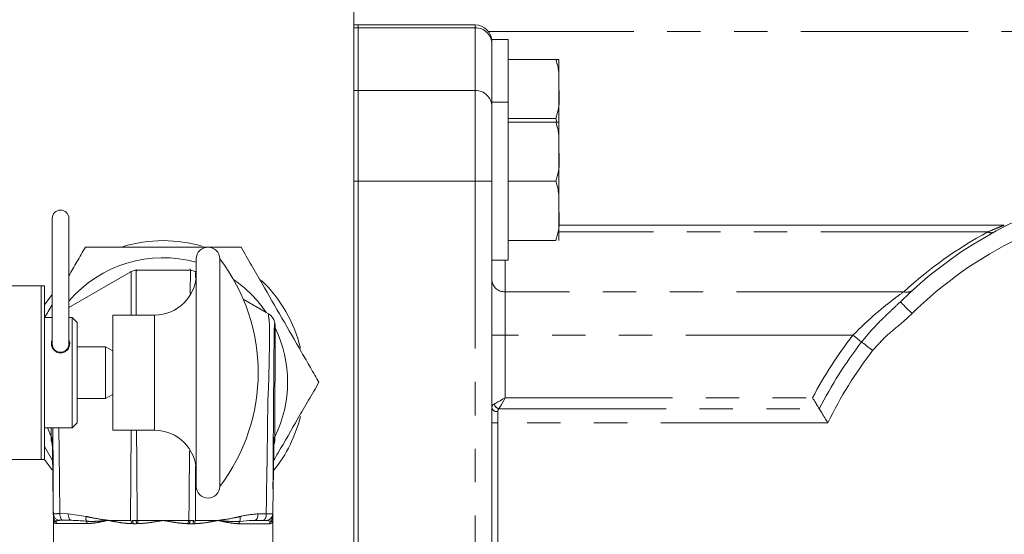
# Model space of a CAD drawing. Units: millimetres. Extents: x 11 to 1180, y 5 to 832.
# Drawn here: x 641 to 679, y 630 to 650 of the extents above; entities that cross this region are included whole.
import ezdxf

# ---------------------------------------------------------------- set-up
doc = ezdxf.new("R2010")
doc.units = ezdxf.units.MM
doc.linetypes.add('PHANTOM', pattern=[12.7, 6.35, -1.27, 1.27, -1.27, 1.27, -1.27])
doc.layers.add('SLD-0', color=7, linetype='Continuous')
doc.styles.add('SLDTEXTSTYLE0', font='TXT', dxfattribs={"width": 0.605})
doc.dimstyles.new('SLDDIMSTYLE0', dxfattribs={"dimtxt": 3, "dimasz": 3, "dimexe": 0, "dimexo": 0.0625, "dimgap": 0.75, "dimtad": 0, "dimdec": 1, "dimlfac": 4, "dimrnd": 1e-09, "dimzin": 12, "dimdsep": 46, "dimtxsty": 'SLDTEXTSTYLE0', "dimsah": 1, "dimcen": 0.09, "dimadec": 0, "dimazin": 0, "dimtfac": 1, "dimtdec": 3, "dimtofl": 0, "dimtmove": 0, "dimatfit": 3, "dimfxl": 0, "dimfrac": 2, "dimtolj": 1, "dimtzin": 12, "dimarcsym": 0})
doc.dimstyles.new('SLDDIMSTYLE6', dxfattribs={"dimtxt": 0, "dimasz": 3, "dimexe": 0, "dimexo": 0.0625, "dimgap": 0, "dimtad": 0, "dimtih": 1, "dimtoh": 1, "dimdec": 0, "dimrnd": 1e-09, "dimzin": 0, "dimdsep": 46, "dimtxsty": 'Standard', "dimsah": 1, "dimcen": 0.09, "dimadec": 0, "dimazin": 0, "dimtfac": 3, "dimtdec": 0, "dimtofl": 0, "dimtmove": 0, "dimatfit": 3, "dimfxl": 0, "dimfrac": 2, "dimtolj": 1, "dimtzin": 0, "dimarcsym": 0})

# ---------------------------------------------------------------- blocks, each defined once
blk = doc.blocks.new('*D156')
at = {"layer": 'SLD-0'}
for p, q in [((679.147, 729.435), (807.346, 729.435)), ((804.171, 729.435), (804.171, 658.737)), ((804.171, 574.56), (804.171, 645.258)), ((614.758, 574.56), (807.346, 574.56))]:
    blk.add_line(p, q, dxfattribs=at)
for points in [[(804.171, 729.435), (803.71, 726.435), (804.633, 726.435)], [(804.171, 574.56), (804.633, 577.56), (803.71, 577.56)]]:
    blk.add_solid(points, dxfattribs=at)
at = {"layer": 'SLD-0', "insert": (802.605, 646.846), "char_height": 3, "attachment_point": 1, "rotation": 90, "style": 'SLDTEXTSTYLE0'}
blk.add_mtext('619.5', dxfattribs=at)
blk = doc.blocks.new('SW_CENTERMARKSYMBOL_141')
at = {"layer": 'SLD-0', "color": 0}
for p, q in [((0, 1.27), (0, 16.51)), ((0, 0), (0, 0.635)), ((-1.27, 0), (-16.51, 0)), ((0, 0), (-0.635, 0)), ((0, 0), (0, -0.635)), ((0, 0), (0.635, 0)), ((1.27, 0), (16.51, 0)), ((0, -1.27), (0, -16.51))]:
    blk.add_line(p, q, dxfattribs=at)

msp = doc.modelspace()

# ---------------------------------------------------------------- linework, layer by layer
at = {"color": 7, "linetype": 'Continuous', "lineweight": 15}
for p, q in [((653.9938, 651.3103), (653.9938, 605.8746)), ((654.1525, 649.3901), (653.9938, 649.3901)), ((658.5975, 649.3901), (654.1525, 649.3901)), ((654.1525, 649.2839), (654.1525, 649.3901)), ((654.1525, 646.9026), (654.1525, 649.2839)), ((659.8575, 648.8328), (659.2325, 648.8328)), ((659.2325, 648.8328), (659.2325, 648.5032)), ((659.8575, 648.8328), (659.8575, 646.4528)), ((659.2325, 648.5032), (659.2325, 646.4525)), ((661.6575, 648.0828), (659.8575, 648.0828)), ((661.7825, 648.0828), (661.7825, 646.9578)), ((654.1525, 643.4528), (654.1525, 646.9026)), ((661.7825, 646.9578), (661.7825, 645.6999)), ((659.8575, 646.4528), (659.2325, 646.4528)), ((659.2325, 646.4525), (659.2325, 642.7689)), ((659.8575, 646.4528), (659.8575, 640.4528)), ((661.6575, 645.8328), (659.8575, 645.8328)), ((661.697, 645.7028), (661.6575, 645.8328)), ((661.6575, 645.7028), (659.8575, 645.7028)), ((661.7825, 645.7028), (661.7825, 644.5778)), ((661.7825, 644.5778), (661.7825, 642.3278)), ((654.1525, 611.7028), (654.1525, 643.4528)), ((661.6575, 643.4528), (659.8575, 643.4528)), ((659.2325, 642.7689), (659.2325, 612.3892)), ((642.526, 642.0408), (642.526, 637.2783)), ((643.161, 637.2783), (643.161, 642.0408)), ((661.7825, 641.2028), (661.7825, 642.3278)), ((678.7026, 641.7859), (661.7825, 641.7859)), ((661.6575, 641.2028), (659.8575, 641.2028)), ((648.0034, 631.8642), (648.0034, 640.5062)), ((648.893, 631.8642), (648.893, 640.5064)), ((659.2325, 640.4528), (659.8575, 640.4528)), ((645.4925, 640.0069), (643.161, 638.6635)), ((647.7522, 640.0719), (645.7426, 640.0737)), ((648.0034, 640.004), (648.0022, 640.0047)), ((642.1128, 639.4873), (640.1651, 639.4873)), ((642.1128, 632.8873), (642.1128, 639.4873)), ((642.2399, 639.4873), (642.1128, 639.4873)), ((642.2399, 632.8873), (642.2399, 639.4873)), ((642.526, 639.1547), (642.2399, 638.7563)), ((650.661, 638.4666), (649.7864, 638.9725)), ((642.526, 638.2823), (642.2399, 638.2823)), ((643.2884, 638.2823), (643.161, 638.2823)), ((643.479, 638.0917), (643.2884, 638.2823)), ((643.2884, 634.0883), (643.2884, 638.2823)), ((646.4148, 638.3713), (644.8262, 638.3713)), ((644.8262, 633.9994), (644.8262, 638.3713)), ((650.746, 638.4174), (650.661, 638.4666)), ((650.746, 638.4174), (650.7489, 638.4158)), ((643.479, 634.279), (643.479, 638.0917)), ((650.992, 633.7523), (650.9955, 637.886)), ((650.9955, 637.886), (650.9956, 637.9842)), ((644.551, 637.1702), (643.479, 637.1702)), ((644.8262, 637.0114), (644.551, 637.1702)), ((644.551, 635.2004), (644.551, 637.1702)), ((644.551, 635.2004), (644.8262, 635.3592)), ((643.479, 635.2004), (644.551, 635.2004)), ((643.2884, 634.0883), (643.479, 634.279)), ((642.2399, 634.0883), (643.2884, 634.0883)), ((642.492, 633.7596), (642.4919, 633.6618)), ((642.4923, 634.0883), (642.492, 633.7596)), ((644.8262, 633.9994), (646.4148, 633.9994)), ((650.9919, 633.6545), (650.992, 633.7523)), ((642.2399, 633.374), (642.5419, 632.8498)), ((642.4919, 633.6591), (642.4919, 633.6618)), ((650.9919, 633.6545), (650.9919, 633.6518)), ((640.1547, 632.8873), (642.1128, 632.8873)), ((642.1128, 632.8873), (642.2399, 632.8873)), ((642.5692, 630.8233), (642.5707, 630.7229)), ((650.9083, 630.8176), (650.9076, 630.7161)), ((642.5721, 630.5764), (642.5713, 629.6451)), ((643.258, 630.5758), (642.9447, 630.5761)), ((644.6557, 630.5746), (645.5066, 630.5739)), ((645.7566, 630.5737), (645.6962, 630.5737)), ((645.7566, 630.5737), (646.7393, 630.5728)), ((646.7393, 630.5728), (647.7219, 630.572)), ((647.7823, 630.5719), (647.7219, 630.572)), ((647.9719, 630.5717), (648.8229, 630.571)), ((650.5338, 630.5696), (650.2205, 630.5698)), ((650.9056, 629.638), (650.9064, 630.5693))]:
    msp.add_line(p, q, dxfattribs=at)
at = {"color": 8, "linetype": 'PHANTOM', "lineweight": 0}
for p, q in [((653.9938, 649.2839), (654.1525, 649.2839)), ((658.5975, 649.2839), (654.1525, 649.2839)), ((658.5975, 649.2839), (658.5975, 649.3901)), ((658.5975, 646.9026), (658.5975, 649.2839)), ((702.7238, 649.1446), (659.099, 649.1446)), ((653.9938, 646.9026), (654.1525, 646.9026)), ((658.5975, 646.9026), (654.1525, 646.9026)), ((658.5975, 643.4528), (658.5975, 646.9026)), ((653.9938, 643.4528), (654.1525, 643.4528)), ((658.5975, 643.4528), (654.1525, 643.4528)), ((658.5975, 643.4528), (659.2325, 643.4528)), ((658.5975, 611.7028), (658.5975, 643.4528)), ((678.0764, 641.5307), (661.7825, 641.5307)), ((659.7405, 640.4528), (659.7405, 639.2577)), ((659.7405, 639.2577), (659.7405, 637.6079)), ((674.8792, 639.2577), (659.7405, 639.2577)), ((646.4148, 633.9994), (646.4148, 638.3713)), ((659.7405, 637.6079), (659.2325, 637.6079)), ((659.7405, 637.6079), (659.7405, 635.2295)), ((672.9488, 637.6079), (659.7405, 637.6079)), ((642.7121, 636.996), (642.7126, 636.9592)), ((659.7405, 635.2295), (671.4162, 635.2295)), ((659.4548, 634.7058), (659.4548, 634.2792)), ((659.5029, 634.8072), (671.6731, 634.8072)), ((659.4548, 634.2792), (659.2325, 634.2792)), ((659.4548, 634.2792), (659.4548, 620.8764)), ((672.0008, 634.2792), (659.4548, 634.2792)), ((642.3476, 634.0883), (642.492, 633.7596)), ((642.4919, 633.6618), (642.5118, 633.7389)), ((645.5066, 630.5739), (645.5228, 633.9994)), ((642.5689, 630.823), (642.5692, 630.8233)), ((642.5707, 630.8248), (642.5708, 630.8248)), ((642.819, 630.8297), (643.1325, 630.8281)), ((643.1325, 630.8281), (643.8186, 630.723)), ((650.3464, 630.8219), (650.6599, 630.8229)), ((650.9082, 630.8177), (650.9083, 630.8176)), ((650.9097, 630.8161), (650.91, 630.8158)), ((644.655, 630.5746), (644.6557, 630.5746)), ((645.595, 630.4488), (645.5371, 630.4493)), ((645.7851, 630.4491), (645.7265, 630.4487)), ((647.7518, 630.4469), (647.6932, 630.4475)), ((647.9412, 630.4473), (647.8833, 630.4468)), ((648.8229, 630.571), (648.8235, 630.571)), ((650.0146, 630.5632), (649.6539, 630.5361))]:
    msp.add_line(p, q, dxfattribs=at)
at = {"color": 8, "linetype": 'PHANTOM', "lineweight": 0, "flags": 128}
for points in [[(645.531, 638.3713), (645.5309, 638.5862), (645.5302, 639.068), (645.529, 639.4669), (645.5276, 639.7582), (645.5236, 639.9228), (645.5253, 639.9836), (645.5253, 639.9836), (645.5253, 639.9836)], [(674.7522, 638.8777), (674.7608, 638.869), (674.7862, 638.8432), (674.8274, 638.8015), (674.8829, 638.7453), (674.9504, 638.6768), (675.0275, 638.5986), (675.1112, 638.5138), (675.1982, 638.4257)], [(673.2827, 637.3493), (673.2529, 637.3724), (673.2185, 637.399), (673.18, 637.4288), (673.1381, 637.4613), (673.0933, 637.496), (673.0464, 637.5323), (672.9979, 637.5698), (672.9488, 637.6079)], [(673.2827, 637.3493), (673.32, 637.3204), (673.363, 637.2871), (673.4111, 637.2499), (673.4635, 637.2093), (673.5195, 637.166), (673.5782, 637.1205), (673.6387, 637.0736), (673.7002, 637.026)], [(659.3181, 634.992), (659.3813, 635.0275), (659.4583, 635.0708), (659.5461, 635.1202), (659.6414, 635.1738), (659.7405, 635.2295)], [(659.7405, 635.2295), (659.6848, 635.1304), (659.6312, 635.0351), (659.5818, 634.9473), (659.5385, 634.8703), (659.5029, 634.8072)], [(642.9447, 630.5761), (642.9199, 630.581), (642.8961, 630.5955), (642.8742, 630.619), (642.8551, 630.6506), (642.8395, 630.6891), (642.828, 630.7329), (642.8211, 630.7804), (642.819, 630.8297)], [(643.258, 630.5758), (643.2334, 630.5807), (643.2097, 630.5951), (643.1879, 630.6184), (643.1688, 630.6499), (643.1532, 630.6881), (643.1417, 630.7317), (643.1347, 630.779), (643.1325, 630.8281)], [(650.3464, 630.8219), (650.3442, 630.7728), (650.3371, 630.7256), (650.3255, 630.682), (650.3098, 630.6437), (650.2907, 630.6123), (650.2689, 630.589), (650.2452, 630.5746), (650.2205, 630.5698)], [(650.6599, 630.8229), (650.6578, 630.7737), (650.6508, 630.7262), (650.6392, 630.6824), (650.6235, 630.6439), (650.6043, 630.6123), (650.5824, 630.5889), (650.5586, 630.5744), (650.5338, 630.5696)], [(650.9083, 630.8176), (650.9031, 630.7691), (650.8903, 630.7263)], [(643.8516, 630.4503), (643.6474, 630.4505), (643.4585, 630.4506), (643.2858, 630.4508), (643.1303, 630.4509), (642.9926, 630.451), (642.8735, 630.4511), (642.7736, 630.4512), (642.6933, 630.4513)], [(645.7265, 630.4487), (645.71, 630.4487), (645.6935, 630.4487), (645.677, 630.4487), (645.6606, 630.4487), (645.6442, 630.4487), (645.6278, 630.4488), (645.6114, 630.4488), (645.595, 630.4488)], [(647.8833, 630.4468), (647.8669, 630.4468), (647.8505, 630.4469), (647.8341, 630.4469), (647.8177, 630.4469), (647.8013, 630.4469), (647.7848, 630.4469), (647.7683, 630.4469), (647.7518, 630.4469)], [(650.785, 630.4443), (650.7047, 630.4444), (650.6048, 630.4445), (650.4857, 630.4446), (650.348, 630.4447), (650.1925, 630.4448), (650.0198, 630.445), (649.8309, 630.4452), (649.6267, 630.4453)]]:
    msp.add_lwpolyline(points, dxfattribs=at)
at = {"color": 7, "linetype": 'Continuous', "lineweight": 15, "flags": 128}
for points in [[(642.2399, 632.8893), (642.3353, 632.7477), (642.5213, 632.4969)], [(642.5834, 630.7424), (642.5743, 630.7747), (642.5689, 630.823)], [(650.8958, 630.7361), (650.9046, 630.7675), (650.91, 630.8158)]]:
    msp.add_lwpolyline(points, dxfattribs=at)
at = {"color": 7, "linetype": 'Continuous', "lineweight": 15}
for centre, radius, start, end in [((658.5975, 648.7551), 0.635, 0, 90), ((685.9025, 627.5778), 15.875, 18.7747, 134.61833), ((642.8435, 642.0408), 0.3175, 0, 180), ((646.7438, 635.8228), 5.375, 90, 106.75807), ((646.7438, 635.8228), 5.375, 73.96012, 90), ((648.4482, 640.5064), 0.4448, 0, 180), ((643.2379, 636.1853), 7.117, 322.6168, 37.3832), ((646.4148, 639.9599), 1.5886, 270, 0), ((646.7438, 635.8228), 5.375, 13.90969, 45.99611), ((642.8435, 637.2783), 0.3175, 180, 270), ((642.8435, 637.2783), 0.3175, 270, 0), ((646.7438, 635.8228), 5.375, 321.55502, 345.94095), ((646.4148, 632.4107), 1.5886, 0, 90), ((648.4482, 631.8642), 0.4448, 180, 360), ((642.8207, 630.8262), 0.25, 180.32072, 269.95167), ((642.8208, 630.8262), 0.25, 180.30623, 269.94899), ((650.6582, 630.8194), 0.25, 269.9469, 359.60005), ((650.6583, 630.8194), 0.25, 269.94395, 338.1266), ((650.6597, 630.8195), 0.2501, 269.95924, 334.30844), ((650.6601, 630.8194), 0.2499, 269.94167, 338.35442)]:
    msp.add_arc(centre, radius, start, end, dxfattribs=at)
at = {"color": 8, "linetype": 'PHANTOM', "lineweight": 0}
for centre, radius, start, end in [((658.6069, 648.6582), 0.6257, 0.88112, 90.85559), ((658.6068, 646.277), 0.6257, 0.88179, 90.85423), ((685.9025, 627.1379), 16.383, 118.53528, 132.28732), ((685.9025, 627.5778), 15.24, 115.90959, 134.61833), ((678.204, 641.7677), 0.2691, 241.69576, 295.30741), ((646.7438, 635.8228), 4.7259, 74.54161, 139.2968), ((646.7438, 635.8228), 4.7259, 34.01629, 55.59791), ((659.7088, 639.7343), 0.4777, 184.40367, 273.80891), ((674.9923, 639.5979), 0.3585, 251.61599, 309.6384), ((646.7438, 635.8228), 4.7259, 334.01629, 25.88536), ((685.9025, 627.5778), 16.383, 142.24938, 152.15675), ((685.9025, 627.5778), 15.9606, 142.24938, 153.06689), ((685.9025, 627.5778), 15.4326, 142.24938, 154.26343), ((659.4243, 634.9004), 0.1971, 193.31263, 278.90041), ((659.5935, 635.0825), 0.2899, 198.20271, 251.79498), ((645.4555, 630.4778), 0.1425, 348.25147, 42.35496), ((645.5752, 630.4782), 0.1542, 348.9548, 38.2645), ((647.9032, 630.4762), 0.1542, 141.6374, 190.94687), ((648.0228, 630.4756), 0.1425, 137.5374, 191.65802)]:
    msp.add_arc(centre, radius, start, end, dxfattribs=at)
at = {"color": 7, "linetype": 'Continuous', "lineweight": 15}
for points, knots in [([(661.7825, 646.9578), (661.783, 647.1392), (661.7837, 647.418), (661.7583, 647.7981), (661.6914, 647.9872), (661.6575, 648.0828)], [0, 0, 0, 0, 0.4796396, 0.7369546, 1, 1, 1, 1]), ([(661.6575, 648.0828), (661.666, 648.0828), (661.7552, 648.0828), (661.7839, 648.0828), (661.783, 648.0828), (661.7825, 648.0828)], [0, 0, 0, 0, 0.0536748, 0.5674522, 1, 1, 1, 1]), ([(661.6575, 645.8328), (661.6966, 645.96), (661.8095, 646.3272), (661.7932, 646.7086), (661.7825, 646.9578)], [0, 0, 0, 0, 0.3465471, 1, 1, 1, 1]), ([(661.7825, 644.5778), (661.783, 644.7592), (661.7837, 645.038), (661.7583, 645.4181), (661.6914, 645.6072), (661.6575, 645.7028)], [0, 0, 0, 0, 0.47964184, 0.73695946, 1, 1, 1, 1]), ([(661.6575, 645.7028), (661.666, 645.7028), (661.7552, 645.7028), (661.7839, 645.7028), (661.783, 645.7028), (661.7825, 645.7028)], [0, 0, 0, 0, 0.0536747, 0.5674534, 1, 1, 1, 1]), ([(661.6575, 643.4528), (661.6966, 643.58), (661.8095, 643.9472), (661.7932, 644.3286), (661.7825, 644.5778)], [0, 0, 0, 0, 0.3465471, 1, 1, 1, 1]), ([(661.7825, 642.3278), (661.783, 642.5092), (661.7837, 642.788), (661.7583, 643.1681), (661.6914, 643.3572), (661.6575, 643.4528)], [0, 0, 0, 0, 0.4796396, 0.736956, 1, 1, 1, 1]), ([(661.6575, 641.2028), (661.6966, 641.33), (661.8095, 641.6972), (661.7932, 642.0786), (661.7825, 642.3278)], [0, 0, 0, 0, 0.3465516, 1, 1, 1, 1]), ([(643.7892, 640.9503), (643.683, 640.7667), (643.4791, 640.4142), (643.2641, 640.0425), (643.161, 639.8644)], [0, 0, 0, 0, 0.5210188, 1, 1, 1, 1]), ([(649.7071, 640.9453), (649.5627, 640.9454), (649.0227, 640.9458), (648.0184, 640.9467), (646.8832, 640.9477), (645.8783, 640.9486), (645.0926, 640.9492), (644.3981, 640.9498), (643.9933, 640.9502), (643.7964, 640.9503), (643.7892, 640.9503)], [0, 0, 0, 0, 0.07696874, 0.28784877, 0.49993833, 0.64475415, 0.78944566, 0.89292571, 0.99613351, 1, 1, 1, 1]), ([(652.6616, 635.8177), (652.5556, 636.0017), (652.341, 636.3742), (651.8675, 637.1958), (651.2521, 638.2639), (650.6178, 639.3647), (650.0953, 640.2715), (649.8374, 640.7191), (649.7071, 640.9453)], [0, 0, 0, 0, 0.1124238, 0.2276522, 0.4766532, 0.7279209, 0.8625606, 1, 1, 1, 1]), ([(647.7744, 639.1898), (647.7747, 639.3056), (647.7753, 639.5631), (647.7766, 639.8972), (647.7765, 640.1108), (647.7723, 640.1495), (647.7663, 640.0884), (647.7592, 640.0513), (647.7547, 640.0647), (647.7522, 640.0719)], [0, 0, 0, 0, 0.0762649, 0.1695918, 0.3277938, 0.4876622, 0.6495129, 0.81044, 1, 1, 1, 1]), ([(645.4925, 640.0069), (645.544, 640.0309), (645.6239, 640.0681), (645.7114, 640.0722), (645.7426, 640.0737)], [0, 0, 0, 0, 0.6435728, 1, 1, 1, 1]), ([(647.7522, 640.0719), (647.8088, 640.067), (647.8966, 640.0593), (647.9744, 640.0191), (648.0022, 640.0047)], [0, 0, 0, 0, 0.6435769, 1, 1, 1, 1]), ([(642.526, 638.7668), (642.4767, 638.6814), (642.3833, 638.52), (642.2898, 638.3584), (642.2458, 638.2823)], [0, 0, 0, 0, 0.528764, 1, 1, 1, 1]), ([(650.7489, 638.4158), (650.7943, 638.3826), (650.8852, 638.3161), (650.9761, 638.1625), (650.989, 638.0463), (650.9956, 637.986)], [0, 0, 0, 0, 0.3251505, 0.6503136, 1, 1, 1, 1]), ([(650.9956, 637.986), (650.9956, 637.9856), (650.9956, 637.9851), (650.9956, 637.9844), (650.9956, 637.9842)], [0, 0, 0, 0, 0.6298745, 1, 1, 1, 1]), ([(642.8435, 636.9304), (642.8066, 636.9338), (642.7326, 636.9407), (642.6338, 636.994), (642.5563, 637.0721), (642.5052, 637.1727), (642.4915, 637.2868), (642.4984, 637.3729), (642.5236, 637.411), (642.526, 637.4147)], [0, 0, 0, 0, 0.1481022, 0.296107, 0.4467764, 0.6062718, 0.7814278, 0.9790655, 1, 1, 1, 1]), ([(643.161, 637.4115), (643.1656, 637.4035), (643.1929, 637.3552), (643.1978, 637.2492), (643.1611, 637.1131), (643.0735, 637.0073), (642.9629, 636.9422), (642.8827, 636.9343), (642.8435, 636.9304)], [0, 0, 0, 0, 0.0443347, 0.2683799, 0.4869952, 0.6769263, 0.8423, 1, 1, 1, 1]), ([(650.9405, 632.8427), (650.9969, 632.9401), (651.3048, 633.4723), (651.7482, 634.2388), (652.2722, 635.1446), (652.5309, 635.5918), (652.6616, 635.8177)], [0, 0, 0, 0, 0.097113, 0.5306027, 0.7628855, 1, 1, 1, 1]), ([(671.4162, 635.2295), (671.4166, 635.2289), (671.4538, 635.1674), (671.5231, 635.0528), (671.6108, 634.9081), (671.656, 634.836), (671.673, 634.8072), (671.6731, 634.8072)], [0, 0, 0, 0, 0.0042623, 0.3848238, 0.7125148, 0.9994552, 1, 1, 1, 1]), ([(671.6731, 634.8072), (671.7025, 634.7593), (671.7612, 634.6637), (671.8782, 634.4749), (671.9603, 634.3439), (672.0003, 634.2799), (672.0008, 634.2792)], [0, 0, 0, 0, 0.3396507, 0.6777976, 0.9962256, 1, 1, 1, 1]), ([(650.91, 630.8158), (650.9135, 631.0544), (650.9205, 631.5315), (650.9295, 632.1748), (650.9386, 632.7454), (650.9466, 633.1861), (650.9545, 633.5203), (650.9622, 633.715), (650.9667, 633.7296), (650.969, 633.7368)], [0, 0, 0, 0, 0.1856682, 0.3713429, 0.5014057, 0.6274916, 0.7536683, 0.8797335, 1, 1, 1, 1]), ([(642.5298, 633.4746), (642.5279, 633.4777), (642.4955, 633.5318), (642.4936, 633.5973), (642.4919, 633.6591)], [0, 0, 0, 0, 0.0573997, 1, 1, 1, 1]), ([(642.5156, 633.7222), (642.5176, 633.7227), (642.5219, 633.7238), (642.5291, 633.5256), (642.5364, 633.1938), (642.5437, 632.7524), (642.5518, 632.1823), (642.5599, 631.5379), (642.5659, 631.0614), (642.5689, 630.823)], [0, 0, 0, 0, 0.1114112, 0.2387368, 0.3661725, 0.4935192, 0.6248827, 0.8123285, 1, 1, 1, 1]), ([(650.9919, 633.6518), (650.9902, 633.5937), (650.9883, 633.5293), (650.9569, 633.4755), (650.9538, 633.4703)], [0, 0, 0, 0, 0.90265886, 1, 1, 1, 1]), ([(647.7219, 630.572), (647.7284, 631.3316), (647.736, 632.2143), (647.7439, 633.0968), (647.745, 633.2198)], [0, 0, 0, 0, 0.8606342, 1, 1, 1, 1]), ([(642.5711, 630.7232), (642.5711, 630.7258), (642.5708, 630.7837), (642.5707, 630.8047), (642.5707, 630.8248)], [0, 0, 0, 0, 0.04417104, 1, 1, 1, 1]), ([(650.9081, 630.7157), (650.9081, 630.718), (650.9088, 630.7756), (650.9093, 630.7963), (650.9097, 630.8161)], [0, 0, 0, 0, 0.03993562, 1, 1, 1, 1]), ([(642.5707, 630.7229), (642.571, 630.6943), (642.5714, 630.6522), (642.5718, 630.613), (642.572, 630.5922), (642.572, 630.5806), (642.5721, 630.5775), (642.5721, 630.5766), (642.5721, 630.5764)], [0, 0, 0, 0, 0.4816659, 0.7066073, 0.9251547, 0.9797927, 0.993455, 1, 1, 1, 1]), ([(642.5721, 630.5764), (642.5721, 630.5766), (642.5719, 630.6086), (642.5716, 630.6451), (642.5712, 630.709), (642.5711, 630.7232)], [0, 0, 0, 0, 0.00653663, 0.77818458, 1, 1, 1, 1]), ([(642.9447, 630.5761), (642.9219, 630.5761), (642.8763, 630.5761), (642.8303, 630.5762), (642.8239, 630.5762), (642.8205, 630.5762)], [0, 0, 0, 0, 0.3235722, 0.6471386, 1, 1, 1, 1]), ([(643.8246, 630.5411), (643.8134, 630.5422), (643.6155, 630.5613), (643.4316, 630.5688), (643.258, 630.5758)], [0, 0, 0, 0, 0.0565218, 1, 1, 1, 1]), ([(645.6962, 630.5737), (645.6606, 630.5737), (645.6143, 630.5738), (645.5709, 630.5738), (645.5608, 630.5738)], [0, 0, 0, 0, 0.7683636, 1, 1, 1, 1]), ([(647.9177, 630.5718), (647.8837, 630.5718), (647.8395, 630.5719), (647.7931, 630.5719), (647.7823, 630.5719)], [0, 0, 0, 0, 0.7683519, 1, 1, 1, 1]), ([(650.2205, 630.5698), (650.1627, 630.5697), (650.0961, 630.5696), (650.0241, 630.5639), (650.0146, 630.5632)], [0, 0, 0, 0, 0.8676617, 1, 1, 1, 1]), ([(650.658, 630.5694), (650.658, 630.5694), (650.6577, 630.5694), (650.6454, 630.5695), (650.6026, 630.5695), (650.5567, 630.5695), (650.5338, 630.5696)], [0, 0, 0, 0, 0.029706, 0.3531622, 0.6765745, 1, 1, 1, 1]), ([(650.8234, 630.5355), (650.8216, 630.5364), (650.7802, 630.5551), (650.7177, 630.5625), (650.6581, 630.5694)], [0, 0, 0, 0, 0.04544399, 1, 1, 1, 1]), ([(650.9076, 630.7161), (650.9074, 630.6873), (650.9071, 630.6452), (650.9068, 630.6059), (650.9066, 630.5851), (650.9065, 630.5734), (650.9065, 630.5703), (650.9064, 630.5695), (650.9064, 630.5692)], [0, 0, 0, 0, 0.4825473, 0.7071785, 0.9252977, 0.9798323, 0.9934631, 1, 1, 1, 1]), ([(650.9064, 630.5692), (650.9064, 630.5695), (650.9067, 630.6014), (650.9071, 630.6378), (650.9079, 630.7015), (650.9081, 630.7157)], [0, 0, 0, 0, 0.0065448, 0.7780928, 1, 1, 1, 1])]:
    msp.add_open_spline(points, degree=3, knots=knots, dxfattribs=at)
at = {"color": 8, "linetype": 'PHANTOM', "lineweight": 0}
for points, knots in [([(678.0764, 641.5307), (678.1994, 641.5825), (678.4024, 641.6681), (678.5873, 641.741), (678.6827, 641.7783), (678.6951, 641.783), (678.7026, 641.7859)], [0, 0, 0, 0, 0.41002449, 0.67672162, 0.80414315, 1, 1, 1, 1]), ([(645.7426, 640.0737), (645.7388, 640.0621), (645.7331, 640.0452), (645.7256, 640.0759), (645.7212, 640.1155), (645.7182, 640.0699), (645.718, 639.8779), (645.7187, 639.5409), (645.7189, 639.1352), (645.7192, 638.7387), (645.7194, 638.4585), (645.7195, 638.3713)], [0, 0, 0, 0, 0.2518705, 0.3700348, 0.488821, 0.6062484, 0.7225465, 0.803793, 0.8850476, 0.9642275, 1, 1, 1, 1]), ([(645.5253, 639.9836), (645.5253, 639.9836), (645.5253, 639.9836), (645.5047, 639.9981), (645.4953, 640.0049), (645.4925, 640.0069)], [0, 0, 0, 0, 0.0000029, 0.7104581, 1, 1, 1, 1]), ([(647.9694, 639.9815), (647.9694, 639.9815), (647.9694, 639.9815), (647.9727, 639.9469), (647.9691, 639.8341), (647.9674, 639.7826)], [0, 0, 0, 0, 0.0000119, 0.5439563, 1, 1, 1, 1]), ([(648.0022, 640.0047), (647.9958, 640.0002), (647.9876, 639.9943), (647.9694, 639.9815), (647.9694, 639.9815), (647.9694, 639.9815)], [0, 0, 0, 0, 0.7658862, 0.9999971, 1, 1, 1, 1]), ([(672.9488, 637.6079), (673.2063, 637.8591), (673.6027, 638.2458), (674.1452, 638.7002), (674.5449, 639.0143), (674.7724, 639.1799), (674.8792, 639.2577)], [0, 0, 0, 0, 0.3874757, 0.5963755, 0.810502, 1, 1, 1, 1]), ([(673.2827, 637.3493), (673.4528, 637.5544), (673.7968, 637.9695), (674.3129, 638.4564), (674.6268, 638.7574), (674.7522, 638.8777)], [0, 0, 0, 0, 0.3698768, 0.7483602, 1, 1, 1, 1]), ([(650.7146, 634.8356), (650.7146, 634.8356), (650.7146, 635.0945), (650.7479, 635.5533), (650.7611, 636.1784), (650.774, 636.7052), (650.7806, 637.1732), (650.7837, 637.5743), (650.7813, 637.8995), (650.777, 638.1921), (650.7512, 638.314), (650.7512, 638.314), (650.7512, 638.314)], [0, 0, 0, 0, 0.00000275, 0.14350796, 0.25536333, 0.36723231, 0.47705166, 0.58687317, 0.69722983, 0.80757136, 0.99999725, 1, 1, 1, 1]), ([(650.7512, 638.314), (650.7512, 638.314), (650.7512, 638.314), (650.7486, 638.3657), (650.746, 638.4174)], [0, 0, 0, 0, 0.0000035, 1, 1, 1, 1]), ([(675.1982, 638.4257), (675.0579, 638.2965), (674.7366, 638.0008), (674.1934, 637.5813), (673.8649, 637.2115), (673.7002, 637.026)], [0, 0, 0, 0, 0.2787617, 0.6382222, 1, 1, 1, 1]), ([(650.9956, 637.9842), (650.993, 637.9884), (650.9877, 637.9968), (650.98, 638.0657), (650.972, 638.0314), (650.9653, 637.8517), (650.9601, 637.5566), (650.9564, 637.2698), (650.9526, 636.9124), (650.9488, 636.4931), (650.9449, 636.0211), (650.9396, 635.3095), (650.9328, 634.3468), (650.9247, 633.175), (650.9165, 631.9968), (650.911, 631.2111), (650.9082, 630.8177)], [0, 0, 0, 0, 0.0992655, 0.1990855, 0.2977645, 0.395461, 0.4361396, 0.4768229, 0.5174734, 0.5581248, 0.5993308, 0.6405295, 0.7296399, 0.8196358, 0.9096794, 1, 1, 1, 1]), ([(659.2325, 634.8551), (659.2351, 634.8801), (659.2408, 634.9355), (659.2908, 634.972), (659.3181, 634.992)], [0, 0, 0, 0, 0.45318275, 1, 1, 1, 1]), ([(650.6599, 630.8229), (650.6649, 631.2181), (650.682, 632.5557), (650.7146, 633.8928), (650.7146, 634.8356), (650.7146, 634.8356)], [0, 0, 0, 0, 0.2954081, 0.9999963, 1, 1, 1, 1]), ([(659.5029, 634.8072), (659.4875, 634.7922), (659.459, 634.7643), (659.4561, 634.7242), (659.4548, 634.7058)], [0, 0, 0, 0, 0.53839, 1, 1, 1, 1]), ([(642.5708, 630.8248), (642.566, 631.7122), (642.5602, 632.7999), (642.5546, 633.8879), (642.5535, 634.0883)], [0, 0, 0, 0, 0.8157705, 1, 1, 1, 1]), ([(642.7801, 634.0883), (642.7882, 633.3997), (642.8009, 632.3135), (642.8142, 631.2273), (642.819, 630.8297)], [0, 0, 0, 0, 0.63392531, 1, 1, 1, 1]), ([(645.7323, 633.9994), (645.7338, 633.7845), (645.7379, 633.1926), (645.7466, 632.0507), (645.7529, 631.1236), (645.7566, 630.5737)], [0, 0, 0, 0, 0.1881768, 0.5185137, 1, 1, 1, 1]), ([(650.969, 633.7368), (650.9711, 633.7313), (650.9776, 633.7146), (650.9852, 633.6802), (650.9907, 633.6592), (650.9919, 633.6545)], [0, 0, 0, 0, 0.2778579, 0.841899, 1, 1, 1, 1]), ([(647.9658, 632.6317), (647.9663, 632.4947), (647.9685, 631.8081), (647.9704, 631.1214), (647.9719, 630.5717)], [0, 0, 0, 0, 0.19952, 1, 1, 1, 1]), ([(642.5708, 630.8248), (642.5708, 630.8249), (642.5714, 630.8255), (642.5959, 630.8267), (642.6816, 630.8284), (642.7732, 630.8292), (642.819, 630.8297)], [0, 0, 0, 0, 0.0297117, 0.3531546, 0.6765685, 1, 1, 1, 1]), ([(649.6602, 630.718), (649.6726, 630.7212), (649.8979, 630.7798), (650.1285, 630.8014), (650.3464, 630.8219)], [0, 0, 0, 0, 0.05494352, 1, 1, 1, 1]), ([(650.6599, 630.8229), (650.7055, 630.8224), (650.7966, 630.8214), (650.8886, 630.8195), (650.9015, 630.8183), (650.9082, 630.8177)], [0, 0, 0, 0, 0.3235748, 0.6471422, 1, 1, 1, 1]), ([(642.655, 630.5425), (642.6427, 630.5546), (642.618, 630.5788), (642.5919, 630.6235), (642.5746, 630.6722), (642.5723, 630.7062), (642.5711, 630.7232)], [0, 0, 0, 0, 0.2500275, 0.5000291, 0.7500219, 1, 1, 1, 1]), ([(642.6933, 630.4513), (642.669, 630.4563), (642.6204, 630.4664), (642.5801, 630.5181), (642.5748, 630.5569), (642.5721, 630.5764)], [0, 0, 0, 0, 0.332615, 0.6648052, 1, 1, 1, 1]), ([(642.655, 630.5425), (642.6421, 630.5394), (642.6109, 630.5319), (642.5837, 630.5469), (642.5733, 630.5637), (642.5721, 630.5738), (642.5721, 630.5762), (642.5721, 630.5764)], [0, 0, 0, 0, 0.2484511, 0.5989762, 0.8989829, 0.9934817, 1, 1, 1, 1]), ([(642.8205, 630.5762), (642.7987, 630.5752), (642.7322, 630.5721), (642.686, 630.5544), (642.655, 630.5425)], [0, 0, 0, 0, 0.327997, 1, 1, 1, 1]), ([(642.6933, 630.4513), (642.6915, 630.4676), (642.6879, 630.5003), (642.6683, 630.5294), (642.656, 630.5416), (642.655, 630.5425)], [0, 0, 0, 0, 0.4799412, 0.959993, 1, 1, 1, 1]), ([(643.8246, 630.5411), (643.8208, 630.5533), (643.8132, 630.5777), (643.8091, 630.6228), (643.8101, 630.6717), (643.8158, 630.7059), (643.8186, 630.723)], [0, 0, 0, 0, 0.25004079, 0.50003408, 0.75000083, 1, 1, 1, 1]), ([(643.8186, 630.723), (643.9098, 630.7024), (644.1465, 630.6488), (644.414, 630.6103), (644.5976, 630.5831), (644.6364, 630.5773), (644.6492, 630.5755), (644.6532, 630.5749), (644.655, 630.5746)], [0, 0, 0, 0, 0.3294784, 0.8549937, 0.9544392, 0.9856758, 0.993485, 1, 1, 1, 1]), ([(644.655, 630.5746), (644.6531, 630.5744), (644.6235, 630.5719), (644.5068, 630.562), (644.2945, 630.5452), (644.0464, 630.5303), (643.8895, 630.5379), (643.8246, 630.5411)], [0, 0, 0, 0, 0.0064973, 0.1015596, 0.4020403, 0.7528642, 1, 1, 1, 1]), ([(643.8516, 630.4503), (643.8504, 630.4666), (643.8478, 630.4993), (643.8339, 630.5282), (643.8252, 630.5403), (643.8246, 630.5411)], [0, 0, 0, 0, 0.4828232, 0.9654966, 1, 1, 1, 1]), ([(644.6557, 630.5746), (644.5599, 630.5551), (644.3694, 630.5165), (644.1006, 630.4651), (643.9346, 630.4552), (643.8516, 630.4503)], [0, 0, 0, 0, 0.3360593, 0.6681299, 1, 1, 1, 1]), ([(645.5371, 630.4493), (645.4348, 630.4557), (645.2305, 630.4685), (644.9362, 630.5186), (644.7494, 630.5559), (644.6557, 630.5746)], [0, 0, 0, 0, 0.33257543, 0.66480695, 1, 1, 1, 1]), ([(645.5371, 630.4493), (645.5369, 630.4648), (645.5366, 630.4958), (645.5299, 630.5356), (645.5197, 630.5649), (645.511, 630.5709), (645.5066, 630.5739)], [0, 0, 0, 0, 0.2500322, 0.49999835, 0.74999307, 1, 1, 1, 1]), ([(645.7851, 630.4491), (645.7845, 630.4646), (645.7831, 630.4956), (645.7764, 630.5354), (645.7673, 630.5646), (645.7602, 630.5707), (645.7566, 630.5737)], [0, 0, 0, 0, 0.250018, 0.4999965, 0.7499885, 1, 1, 1, 1]), ([(646.7393, 630.5728), (646.6321, 630.5542), (646.4191, 630.5173), (646.1004, 630.4677), (645.8902, 630.4553), (645.7851, 630.4491)], [0, 0, 0, 0, 0.3359498, 0.6680794, 1, 1, 1, 1]), ([(647.6932, 630.4475), (647.5879, 630.4539), (647.3775, 630.4667), (647.0589, 630.5168), (646.8461, 630.5541), (646.7393, 630.5728)], [0, 0, 0, 0, 0.3325769, 0.6648075, 1, 1, 1, 1]), ([(647.6932, 630.4475), (647.6939, 630.463), (647.6953, 630.4939), (647.702, 630.5337), (647.7112, 630.563), (647.7183, 630.569), (647.7219, 630.572)], [0, 0, 0, 0, 0.250041, 0.4999981, 0.7499858, 1, 1, 1, 1]), ([(647.9412, 630.4473), (647.9414, 630.4627), (647.9418, 630.4937), (647.9486, 630.5335), (647.9588, 630.5628), (647.9675, 630.5688), (647.9719, 630.5717)], [0, 0, 0, 0, 0.2499729, 0.499994, 0.7500033, 1, 1, 1, 1]), ([(648.8229, 630.571), (648.7288, 630.5524), (648.5419, 630.5154), (648.2474, 630.4659), (648.0433, 630.4535), (647.9412, 630.4473)], [0, 0, 0, 0, 0.3359483, 0.6680772, 1, 1, 1, 1]), ([(649.6267, 630.4453), (649.5435, 630.4504), (649.3773, 630.4606), (649.1086, 630.5125), (648.9184, 630.5514), (648.8229, 630.571)], [0, 0, 0, 0, 0.3326156, 0.6648038, 1, 1, 1, 1]), ([(648.8235, 630.571), (648.8254, 630.5713), (649.042, 630.6032), (649.323, 630.6394), (649.5977, 630.7035), (649.6602, 630.718)], [0, 0, 0, 0, 0.0065132, 0.7739939, 1, 1, 1, 1]), ([(649.6539, 630.5361), (649.589, 630.5331), (649.432, 630.5256), (649.184, 630.5409), (648.9717, 630.5582), (648.855, 630.5683), (648.8254, 630.5708), (648.8235, 630.571)], [0, 0, 0, 0, 0.2471364, 0.5979599, 0.8984422, 0.9935048, 1, 1, 1, 1]), ([(649.6267, 630.4453), (649.628, 630.4617), (649.6306, 630.4944), (649.6446, 630.5233), (649.6533, 630.5353), (649.6539, 630.5361)], [0, 0, 0, 0, 0.4827253, 0.9654828, 1, 1, 1, 1]), ([(649.6602, 630.718), (649.663, 630.7009), (649.6686, 630.6667), (649.6695, 630.6178), (649.6653, 630.5727), (649.6577, 630.5483), (649.6539, 630.5361)], [0, 0, 0, 0, 0.2500128, 0.500036, 0.7500024, 1, 1, 1, 1]), ([(650.9064, 630.5692), (650.9037, 630.5497), (650.8983, 630.5109), (650.8578, 630.4592), (650.8093, 630.4493), (650.785, 630.4443)], [0, 0, 0, 0, 0.336058, 0.6681245, 1, 1, 1, 1]), ([(650.785, 630.4443), (650.7868, 630.4607), (650.7904, 630.4934), (650.8101, 630.5224), (650.8225, 630.5346), (650.8234, 630.5355)], [0, 0, 0, 0, 0.47992608, 0.95994387, 1, 1, 1, 1]), ([(650.9076, 630.7161), (650.9064, 630.6991), (650.9041, 630.665), (650.8867, 630.6164), (650.8606, 630.5717), (650.8358, 630.5476), (650.8234, 630.5355)], [0, 0, 0, 0, 0.2500251, 0.500011, 0.7500235, 1, 1, 1, 1]), ([(650.9064, 630.5692), (650.9064, 630.5691), (650.9064, 630.5666), (650.9052, 630.5566), (650.8947, 630.5397), (650.8675, 630.5248), (650.8364, 630.5324), (650.8234, 630.5355)], [0, 0, 0, 0, 0.0065183, 0.1010161, 0.4010246, 0.7515489, 1, 1, 1, 1])]:
    msp.add_open_spline(points, degree=3, knots=knots, dxfattribs=at)

# ---------------------------------------------------------------- block references
at = {"layer": 'SLD-0'}
msp.add_blockref('SW_CENTERMARKSYMBOL_141', (685.9025, 627.5778), dxfattribs=at)

# ---------------------------------------------------------------- dimensions: what is measured, and where the dimension line sits
dim = msp.add_linear_dim(base=(804.1714, 574.5603), p1=(677.8772, 729.4353), p2=(613.4878, 574.5603), angle=90, dimstyle='SLDDIMSTYLE0', dxfattribs=at)
dim.commit()
dim.dimension.update_dxf_attribs({"geometry": '*D156', "text_midpoint": (804.1714, 651.9978), "dimtype": 160})

# ---------------------------------------------------------------- leaders
msp.add_leader([(670.4625, 653.5808), (719.6452, 635.305), (722.6452, 635.305)], dimstyle='SLDDIMSTYLE6', dxfattribs=at)

doc.saveas('drawing.dxf')
